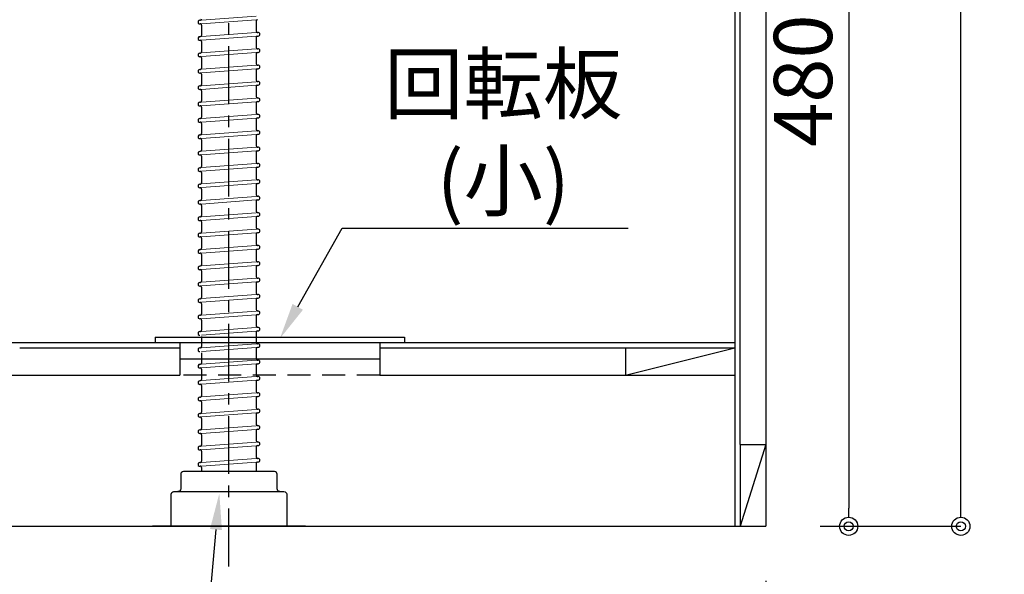
# Model space of a CAD drawing. Units: millimetres. Extents: x 0 to 4200, y 0 to 3227.
# Drawn here: x 2295 to 2836, y 634 to 938 of the extents above; entities that cross this region are included whole.
import ezdxf
from ezdxf import colors
from ezdxf.entities.mleader import LeaderData, LeaderLine
from ezdxf.math import Vec2, Vec3

# ---------------------------------------------------------------- set-up
doc = ezdxf.new("R2010")
doc.units = ezdxf.units.MM
doc.linetypes.add('CENTER', pattern=[50.8, 31.75, -6.35, 6.35, -6.35])
doc.linetypes.add('DASHED', pattern=[19.05, 12.7, -6.35])
doc.layers.get('0').update_dxf_attribs({"linetype": 'CONTINUOUS'})
doc.layers.get('DEFPOINTS').update_dxf_attribs({"color": 8, "linetype": 'CONTINUOUS'})
for name, color, linetype in [('外形線', 3, 'CONTINUOUS'), ('寸法', 7, 'CONTINUOUS'), ('芯線', 8, 'CENTER'), ('隠れ線', 6, 'DASHED')]:
    doc.layers.add(name, color=color, linetype=linetype)
doc.styles.add('32mm文字', font='txt', dxfattribs={"height": 32})
doc.dimstyles.new('32mm寸法', dxfattribs={"dimtxt": 32, "dimasz": 10, "dimexe": 0, "dimexo": 30, "dimgap": 5, "dimtad": 1, "dimdsep": 46, "dimtxsty": '32mm文字', "dimblk": 'ORIGIN2', "dimcen": 5, "dimclrd": 256, "dimclrt": 256, "dimadec": 0, "dimazin": 0, "dimtfac": 1, "dimtmove": 0, "dimatfit": 3, "dimldrblk": 'OPEN30', "dimfxl": 1, "dimlwd": -1, "dimarcsym": 0})

# ---------------------------------------------------------------- blocks, each defined once
blk = doc.blocks.new('_Origin2')
at = {"color": 0, "linetype": 'ByBlock', "lineweight": -2}
blk.add_line((-0.5, 0), (-1, 0), dxfattribs=at)
for radius in [0.5, 0.25]:
    blk.add_circle((0, 0), radius, dxfattribs=at)
blk = doc.blocks.new('*D39')
at = {"layer": 'DEFPOINTS', "color": 0, "transparency": 16777216}
for p in [(2618.5, 1140), (2705, 660), (2750.61, 660)]:
    blk.add_point(p, dxfattribs=at)
at = {"layer": '寸法', "color": 0, "lineweight": -2, "transparency": 16777216}
for p, q in [((2648.5, 1140), (2750.61, 1140)), ((2735, 660), (2750.61, 660))]:
    blk.add_line(p, q, dxfattribs=at)
at = {"layer": '寸法', "transparency": 16777216}
blk.add_line((2750.61, 1130), (2750.61, 670), dxfattribs=at)
at = {"layer": '寸法', "transparency": 16777216, "xscale": 10, "yscale": 10, "zscale": 10}
for p, rotation in [((2750.61, 1140), 90), ((2750.61, 660), 270)]:
    blk.add_blockref('_Origin2', p, dxfattribs=dict(at, rotation=rotation))
at = {"layer": '寸法', "transparency": 16777216, "insert": (2729.61, 904.81), "char_height": 32, "attachment_point": 5, "rotation": 90, "style": '32mm文字'}
blk.add_mtext('480', dxfattribs=at)
blk = doc.blocks.new('_Open30')
at = {"color": 0, "linetype": 'ByBlock', "lineweight": -2}
for p, q in [((-1, 0.268), (0, 0)), ((0, 0), (-1, -0.268)), ((0, 0), (-1, 0))]:
    blk.add_line(p, q, dxfattribs=at)
blk = doc.blocks.new('*D40')
at = {"layer": 'DEFPOINTS', "color": 0, "transparency": 16777216}
for p in [(2705, 1509), (2812.24, 1509), (2705, 660)]:
    blk.add_point(p, dxfattribs=at)
at = {"layer": '寸法', "color": 0, "lineweight": -2, "transparency": 16777216}
for p, q in [((2735, 1509), (2812.24, 1509)), ((2735, 660), (2812.24, 660))]:
    blk.add_line(p, q, dxfattribs=at)
at = {"layer": '寸法', "transparency": 16777216}
blk.add_line((2812.24, 670), (2812.24, 1499), dxfattribs=at)
at = {"layer": '寸法', "transparency": 16777216, "xscale": 10, "yscale": 10, "zscale": 10}
for p, rotation in [((2812.24, 1509), 90), ((2812.24, 660), 270)]:
    blk.add_blockref('_Origin2', p, dxfattribs=dict(at, rotation=rotation))
at = {"layer": '寸法', "transparency": 16777216, "insert": (2788.39, 1084.5), "char_height": 32, "attachment_point": 5, "rotation": 90, "style": '32mm文字'}
blk.add_mtext('側板\u3000849', dxfattribs=at)
blk = doc.blocks.new('*D41')
at = {"layer": 'DEFPOINTS', "color": 0, "transparency": 16777216}
for p in [(2705, 660), (2410, 637.95), (2705, 555)]:
    blk.add_point(p, dxfattribs=at)
at = {"layer": '寸法', "color": 0, "lineweight": -2, "transparency": 16777216}
for p, q in [((2705, 630), (2705, 555)), ((2410, 607.95), (2410, 555))]:
    blk.add_line(p, q, dxfattribs=at)
at = {"layer": '寸法', "transparency": 16777216}
blk.add_line((2420, 555), (2695, 555), dxfattribs=at)
at = {"layer": '寸法', "transparency": 16777216, "xscale": 10, "yscale": 10, "zscale": 10, "rotation": 180}
blk.add_blockref('_Origin2', (2410, 555), dxfattribs=at)
at = {"layer": '寸法', "transparency": 16777216, "xscale": 10, "yscale": 10, "zscale": 10}
blk.add_blockref('_Origin2', (2705, 555), dxfattribs=at)
at = {"layer": '寸法', "transparency": 16777216, "insert": (2557.5, 578.84), "char_height": 32, "attachment_point": 5, "style": '32mm文字'}
blk.add_mtext('排水\u3000295', dxfattribs=at)
blk = doc.blocks.new('中型排水金具')
for p, q in [((-16.08, -404.09), (-15.65, -404.06)), ((15, -404.46), (15, -410.05)), ((-15.93, -406.09), (-15.75, -406.07)), ((-15, -406.77), (-15, -412.36)), ((15.75, -410.75), (15.93, -410.74)), ((-16.08, -413.09), (-15.65, -413.06)), ((-15.93, -415.09), (-15.75, -415.07)), ((-15, -415.77), (-15, -421.36)), ((15, -413.46), (15, -419.05)), ((15.65, -412.76), (16.08, -412.73)), ((-16.08, -422.09), (-15.65, -422.06)), ((15.65, -421.76), (16.08, -421.73)), ((15.75, -419.75), (15.93, -419.74)), ((-15.93, -424.09), (-15.75, -424.07)), ((-15, -424.77), (-15, -430.36)), ((15, -422.46), (15, -428.05)), ((-16.08, -431.09), (-15.65, -431.06)), ((15, -431.46), (15, -437.05)), ((15.65, -430.76), (16.08, -430.73)), ((15.75, -428.75), (15.93, -428.74)), ((-15.93, -433.09), (-15.75, -433.07)), ((-15, -433.77), (-15, -439.36)), ((15.75, -437.75), (15.93, -437.74)), ((-16.08, -440.09), (-15.65, -440.06)), ((-15.93, -442.09), (-15.75, -442.07)), ((-15, -442.77), (-15, -448.36)), ((15, -440.46), (15, -446.05)), ((15.65, -439.76), (16.08, -439.73)), ((-16.08, -449.09), (-15.65, -449.06)), ((15.65, -448.76), (16.08, -448.73)), ((15.75, -446.75), (15.93, -446.74)), ((-15.93, -451.09), (-15.75, -451.07)), ((-15, -451.77), (-15, -457.36)), ((15, -449.46), (15, -455.05)), ((-16.08, -458.09), (-15.65, -458.06)), ((15, -458.46), (15, -464.05)), ((15.65, -457.76), (16.08, -457.73)), ((15.75, -455.75), (15.93, -455.74)), ((-15.93, -460.09), (-15.75, -460.07)), ((-15, -460.77), (-15, -466.36)), ((15.75, -464.75), (15.93, -464.74)), ((-16.08, -467.09), (-15.65, -467.06)), ((-15.93, -469.09), (-15.75, -469.07)), ((-15, -469.77), (-15, -475.36)), ((15, -467.46), (15, -473.05)), ((15.65, -466.76), (16.08, -466.73)), ((-16.08, -476.09), (-15.65, -476.06)), ((15.65, -475.76), (16.08, -475.73)), ((15.75, -473.75), (15.93, -473.74)), ((-15.93, -478.09), (-15.75, -478.07)), ((-15, -478.77), (-15, -484.36)), ((15, -476.46), (15, -482.05)), ((-16.08, -485.09), (-15.65, -485.06)), ((15, -485.46), (15, -491.05)), ((15.65, -484.76), (16.08, -484.73)), ((15.75, -482.75), (15.93, -482.74)), ((-15.93, -487.09), (-15.75, -487.07)), ((-15, -487.77), (-15, -493.36)), ((15.75, -491.75), (15.93, -491.74)), ((-16.08, -494.09), (-15.65, -494.06)), ((-15.93, -496.09), (-15.75, -496.07)), ((-15, -496.77), (-15, -502.36)), ((15, -494.46), (15, -500.05)), ((15.65, -493.76), (16.08, -493.73)), ((-16.08, -503.09), (-15.65, -503.06)), ((15.65, -502.76), (16.08, -502.73)), ((15.75, -500.75), (15.93, -500.74)), ((-15.93, -505.09), (-15.75, -505.07)), ((-15, -505.77), (-15, -511.36)), ((15, -503.46), (15, -509.05)), ((-16.08, -512.09), (-15.65, -512.06)), ((15, -512.46), (15, -518.05)), ((15.65, -511.76), (16.08, -511.73)), ((15.75, -509.75), (15.93, -509.74)), ((-15.93, -514.09), (-15.75, -514.07)), ((-15, -514.77), (-15, -520.36)), ((15.75, -518.75), (15.93, -518.74)), ((-16.08, -521.09), (-15.65, -521.06)), ((-15.93, -523.09), (-15.75, -523.07)), ((-15, -523.77), (-15, -529.36)), ((15, -521.46), (15, -527.05)), ((15.65, -520.76), (16.08, -520.73)), ((-16.08, -530.09), (-15.65, -530.06)), ((15.65, -529.76), (16.08, -529.73)), ((15.75, -527.75), (15.93, -527.74)), ((-15.93, -532.09), (-15.75, -532.07)), ((-15, -532.77), (-15, -538.36)), ((15, -530.46), (15, -536.05)), ((-16.08, -539.09), (-15.65, -539.06)), ((-15.93, -541.09), (-15.75, -541.07)), ((15, -539.46), (15, -545.05)), ((15.65, -538.76), (16.08, -538.73)), ((15.75, -536.75), (15.93, -536.74)), ((-15, -541.77), (-15, -547.36)), ((15.75, -545.75), (15.93, -545.74)), ((-16.08, -548.09), (-15.65, -548.06)), ((-15.93, -550.09), (-15.75, -550.07)), ((-15, -550.77), (-15, -556.36)), ((15, -548.46), (15, -554.05)), ((15.65, -547.76), (16.08, -547.73)), ((-16.08, -557.09), (-15.65, -557.06)), ((15.65, -556.76), (16.08, -556.73)), ((15.75, -554.75), (15.93, -554.74)), ((-15.93, -559.09), (-15.75, -559.07)), ((-15, -559.77), (-15, -565.36)), ((15, -557.46), (15, -563.05)), ((-16.08, -566.09), (-15.65, -566.06)), ((15, -566.46), (15, -572.05)), ((15.65, -565.76), (16.08, -565.73)), ((15.75, -563.75), (15.93, -563.74)), ((-15, -568.77), (-15, -574.36)), ((15.75, -572.75), (15.93, -572.74)), ((-16.08, -575.09), (-15.65, -575.06)), ((-15, -577.77), (-15, -583.36)), ((15, -575.46), (15, -581.05)), ((15.65, -574.76), (16.08, -574.73)), ((-16.08, -584.09), (-15.65, -584.06)), ((15.65, -583.76), (16.08, -583.73)), ((15.75, -581.75), (15.93, -581.74)), ((-15, -586.77), (-15, -592.36)), ((15, -584.46), (15, -590.05)), ((-16.08, -593.09), (-15.65, -593.06)), ((-15.93, -595.09), (-15.75, -595.07)), ((15, -593.46), (15, -599.05)), ((15.65, -592.76), (16.08, -592.73)), ((15.75, -590.75), (15.93, -590.74)), ((-15, -595.77), (-15, -601.36)), ((15.75, -599.75), (15.93, -599.74)), ((-16.08, -602.09), (-15.65, -602.06)), ((-15.93, -604.09), (-15.75, -604.07)), ((-15, -604.77), (-15, -610.36)), ((15, -602.46), (15, -608.05)), ((15.65, -601.76), (16.08, -601.73)), ((-16.08, -611.09), (-15.65, -611.06)), ((15.65, -610.76), (16.08, -610.73)), ((15.75, -608.75), (15.93, -608.74)), ((-15.93, -613.09), (-15.75, -613.07)), ((-15, -613.77), (-15, -619.36)), ((15, -611.46), (15, -617.05)), ((-16.08, -620.09), (-15.65, -620.06)), ((-15.93, -622.09), (-15.75, -622.07)), ((15, -620.46), (15, -626.05)), ((15.65, -619.76), (16.08, -619.73)), ((15.75, -617.75), (15.93, -617.74)), ((-15, -622.77), (-15, -628.36)), ((15.75, -626.75), (15.93, -626.74)), ((-16.08, -629.09), (-15.65, -629.06)), ((-15.93, -631.09), (-15.75, -631.07)), ((-15, -631.77), (-15, -637.36)), ((15, -629.46), (15, -635.05)), ((15.65, -628.76), (16.08, -628.73)), ((-16.08, -638.09), (-15.65, -638.06)), ((15, -638.46), (15, -644.05)), ((15.65, -637.76), (16.08, -637.73)), ((15.75, -635.75), (15.93, -635.74)), ((-15.93, -640.09), (-15.75, -640.07)), ((-15, -640.77), (-15, -646.36)), ((-16.08, -647.09), (-15.65, -647.06)), ((-15.93, -649.09), (-15.75, -649.07)), ((15, -647.46), (15, -652)), ((15.65, -646.76), (16.08, -646.73)), ((15.75, -644.75), (15.93, -644.74)), ((-15, -649.77), (-15, -652))]:
    blk.add_line(p, q)
for centre, radius, start, end in [((-16, -405.09), 1, 94.2054, 274.2054), ((-15.7, -403.36), 0.7, 274.2054, 0), ((15.7, -404.46), 0.7, 94.2054, 180), ((-15.7, -406.77), 0.7, 0, 94.2054), ((15.7, -410.05), 0.7, 180, 274.2054), ((16, -411.74), 1, 274.2054, 94.2054), ((-16, -414.09), 1, 94.2054, 274.2054), ((-15.7, -415.77), 0.7, 0, 94.2054), ((-15.7, -412.36), 0.7, 274.2054, 0), ((15.7, -413.46), 0.7, 94.2054, 180), ((-15.7, -421.36), 0.7, 274.2054, 0), ((15.7, -419.05), 0.7, 180, 274.2054), ((15.7, -422.46), 0.7, 94.2054, 180), ((16, -420.74), 1, 274.2054, 94.2054), ((-16, -423.09), 1, 94.2054, 274.2054), ((-15.7, -424.77), 0.7, 0, 94.2054), ((-16, -432.09), 1, 94.2054, 274.2054), ((-15.7, -430.36), 0.7, 274.2054, 0), ((15.7, -428.05), 0.7, 180, 274.2054), ((15.7, -431.46), 0.7, 94.2054, 180), ((16, -429.74), 1, 274.2054, 94.2054), ((-15.7, -433.77), 0.7, 0, 94.2054), ((15.7, -437.05), 0.7, 180, 274.2054), ((16, -438.74), 1, 274.2054, 94.2054), ((-16, -441.09), 1, 94.2054, 274.2054), ((-15.7, -442.77), 0.7, 0, 94.2054), ((-15.7, -439.36), 0.7, 274.2054, 0), ((15.7, -440.46), 0.7, 94.2054, 180), ((-16, -450.09), 1, 94.2054, 274.2054), ((-15.7, -448.36), 0.7, 274.2054, 0), ((15.7, -446.05), 0.7, 180, 274.2054), ((15.7, -449.46), 0.7, 94.2054, 180), ((16, -447.74), 1, 274.2054, 94.2054), ((-15.7, -451.77), 0.7, 0, 94.2054), ((-16, -459.09), 1, 94.2054, 274.2054), ((-15.7, -457.36), 0.7, 274.2054, 0), ((15.7, -455.05), 0.7, 180, 274.2054), ((15.7, -458.46), 0.7, 94.2054, 180), ((16, -456.74), 1, 274.2054, 94.2054), ((-15.7, -460.77), 0.7, 0, 94.2054), ((15.7, -464.05), 0.7, 180, 274.2054), ((16, -465.74), 1, 274.2054, 94.2054), ((-16, -468.09), 1, 94.2054, 274.2054), ((-15.7, -469.77), 0.7, 0, 94.2054), ((-15.7, -466.36), 0.7, 274.2054, 0), ((15.7, -467.46), 0.7, 94.2054, 180), ((-16, -477.09), 1, 94.2054, 274.2054), ((-15.7, -475.36), 0.7, 274.2054, 0), ((15.7, -473.05), 0.7, 180, 274.2054), ((15.7, -476.46), 0.7, 94.2054, 180), ((16, -474.74), 1, 274.2054, 94.2054), ((-15.7, -478.77), 0.7, 0, 94.2054), ((-16, -486.09), 1, 94.2054, 274.2054), ((-15.7, -484.36), 0.7, 274.2054, 0), ((15.7, -482.05), 0.7, 180, 274.2054), ((15.7, -485.46), 0.7, 94.2054, 180), ((16, -483.74), 1, 274.2054, 94.2054), ((-15.7, -487.77), 0.7, 0, 94.2054), ((15.7, -491.05), 0.7, 180, 274.2054), ((16, -492.74), 1, 274.2054, 94.2054), ((-16, -495.09), 1, 94.2054, 274.2054), ((-15.7, -496.77), 0.7, 0, 94.2054), ((-15.7, -493.36), 0.7, 274.2054, 0), ((15.7, -494.46), 0.7, 94.2054, 180), ((-16, -504.09), 1, 94.2054, 274.2054), ((-15.7, -502.36), 0.7, 274.2054, 0), ((15.7, -500.05), 0.7, 180, 274.2054), ((15.7, -503.46), 0.7, 94.2054, 180), ((16, -501.74), 1, 274.2054, 94.2054), ((-15.7, -505.77), 0.7, 0, 94.2054), ((-16, -513.09), 1, 94.2054, 274.2054), ((-15.7, -511.36), 0.7, 274.2054, 0), ((15.7, -509.05), 0.7, 180, 274.2054), ((15.7, -512.46), 0.7, 94.2054, 180), ((16, -510.74), 1, 274.2054, 94.2054), ((-15.7, -514.77), 0.7, 0, 94.2054), ((15.7, -518.05), 0.7, 180, 274.2054), ((16, -519.74), 1, 274.2054, 94.2054), ((-16, -522.09), 1, 94.2054, 274.2054), ((-15.7, -523.77), 0.7, 0, 94.2054), ((-15.7, -520.36), 0.7, 274.2054, 0), ((15.7, -521.46), 0.7, 94.2054, 180), ((-16, -531.09), 1, 94.2054, 274.2054), ((-15.7, -529.36), 0.7, 274.2054, 0), ((15.7, -527.05), 0.7, 180, 274.2054), ((15.7, -530.46), 0.7, 94.2054, 180), ((16, -528.74), 1, 274.2054, 94.2054), ((-15.7, -532.77), 0.7, 0, 94.2054), ((-16, -540.09), 1, 94.2054, 274.2054), ((-15.7, -541.77), 0.7, 0, 94.2054), ((-15.7, -538.36), 0.7, 274.2054, 0), ((15.7, -536.05), 0.7, 180, 274.2054), ((15.7, -539.46), 0.7, 94.2054, 180), ((16, -537.74), 1, 274.2054, 94.2054), ((15.7, -545.05), 0.7, 180, 274.2054), ((16, -546.74), 1, 274.2054, 94.2054), ((-16, -549.09), 1, 94.2054, 274.2054), ((-15.7, -550.77), 0.7, 0, 94.2054), ((-15.7, -547.36), 0.7, 274.2054, 0), ((15.7, -548.46), 0.7, 94.2054, 180), ((-16, -558.09), 1, 94.2054, 274.2054), ((-15.7, -556.36), 0.7, 274.2054, 0), ((15.7, -554.05), 0.7, 180, 274.2054), ((15.7, -557.46), 0.7, 94.2054, 180), ((16, -555.74), 1, 274.2054, 94.2054), ((-15.7, -559.77), 0.7, 0, 94.2054), ((-16, -567.09), 1, 94.2054, 274.2054), ((-15.7, -568.77), 0.7, 0, 94.2054), ((-15.7, -565.36), 0.7, 274.2054, 0), ((15.7, -563.05), 0.7, 180, 274.2054), ((15.7, -566.46), 0.7, 94.2054, 180), ((16, -564.74), 1, 274.2054, 94.2054), ((15.7, -572.05), 0.7, 180, 274.2054), ((16, -573.74), 1, 274.2054, 94.2054), ((-16, -576.09), 1, 94.2054, 274.2054), ((-15.7, -574.36), 0.7, 274.2054, 0), ((15.7, -575.46), 0.7, 94.2054, 180), ((-16, -585.09), 1, 94.2054, 274.2054), ((-15.7, -583.36), 0.7, 274.2054, 0), ((15.7, -581.05), 0.7, 180, 274.2054), ((15.7, -584.46), 0.7, 94.2054, 180), ((16, -582.74), 1, 274.2054, 94.2054), ((-16, -594.09), 1, 94.2054, 274.2054), ((-15.7, -595.77), 0.7, 0, 94.2054), ((-15.7, -592.36), 0.7, 274.2054, 0), ((15.7, -590.05), 0.7, 180, 274.2054), ((15.7, -593.46), 0.7, 94.2054, 180), ((16, -591.74), 1, 274.2054, 94.2054), ((15.7, -599.05), 0.7, 180, 274.2054), ((16, -600.74), 1, 274.2054, 94.2054), ((-16, -603.09), 1, 94.2054, 274.2054), ((-15.7, -604.77), 0.7, 0, 94.2054), ((-15.7, -601.36), 0.7, 274.2054, 0), ((15.7, -602.46), 0.7, 94.2054, 180), ((-16, -612.09), 1, 94.2054, 274.2054), ((-15.7, -610.36), 0.7, 274.2054, 0), ((15.7, -608.05), 0.7, 180, 274.2054), ((15.7, -611.46), 0.7, 94.2054, 180), ((16, -609.74), 1, 274.2054, 94.2054), ((-15.7, -613.77), 0.7, 0, 94.2054), ((-16, -621.09), 1, 94.2054, 274.2054), ((-15.7, -622.77), 0.7, 0, 94.2054), ((-15.7, -619.36), 0.7, 274.2054, 0), ((15.7, -617.05), 0.7, 180, 274.2054), ((15.7, -620.46), 0.7, 94.2054, 180), ((16, -618.74), 1, 274.2054, 94.2054), ((15.7, -626.05), 0.7, 180, 274.2054), ((16, -627.74), 1, 274.2054, 94.2054), ((-16, -630.09), 1, 94.2054, 274.2054), ((-15.7, -631.77), 0.7, 0, 94.2054), ((-15.7, -628.36), 0.7, 274.2054, 0), ((15.7, -629.46), 0.7, 94.2054, 180), ((-16, -639.09), 1, 94.2054, 274.2054), ((-15.7, -637.36), 0.7, 274.2054, 0), ((15.7, -635.05), 0.7, 180, 274.2054), ((15.7, -638.46), 0.7, 94.2054, 180), ((16, -636.74), 1, 274.2054, 94.2054), ((-15.7, -640.77), 0.7, 0, 94.2054), ((-16, -648.09), 1, 94.2054, 274.2054), ((-15.7, -649.77), 0.7, 0, 94.2054), ((-15.7, -646.36), 0.7, 274.2054, 0), ((15.7, -644.05), 0.7, 180, 274.2054), ((15.7, -647.46), 0.7, 94.2054, 180), ((16, -645.74), 1, 274.2054, 94.2054)]:
    blk.add_arc(centre, radius, start, end)
at = {"layer": '外形線', "color": 8, "lineweight": 9}
for p, q in [((-15, -404.01), (15, -401.81)), ((-15, -406.02), (15, -403.81)), ((-15, -413.01), (15, -410.81)), ((-15, -415.02), (15, -412.81)), ((-15, -422.01), (15, -419.81)), ((-15, -424.02), (15, -421.81)), ((-15, -431.01), (15, -428.81)), ((-15, -433.02), (15, -430.81)), ((-15, -440.01), (15, -437.81)), ((-15, -442.02), (15, -439.81)), ((-15, -449.01), (15, -446.81)), ((-15, -451.02), (15, -448.81)), ((-15, -458.01), (15, -455.81)), ((-15, -460.02), (15, -457.81)), ((-15, -467.01), (15, -464.81)), ((-15, -469.02), (15, -466.81)), ((-15, -476.01), (15, -473.81)), ((-15, -478.02), (15, -475.81)), ((-15, -485.01), (15, -482.81)), ((-15, -487.02), (15, -484.81)), ((-15, -494.01), (15, -491.81)), ((-15, -496.02), (15, -493.81)), ((-15, -503.01), (15, -500.81)), ((-15, -505.02), (15, -502.81)), ((-15, -512.01), (15, -509.81)), ((-15, -514.02), (15, -511.81)), ((-15, -521.01), (15, -518.81)), ((-15, -523.02), (15, -520.81)), ((-15, -530.01), (15, -527.81)), ((-15, -532.02), (15, -529.81)), ((-15, -539.01), (15, -536.81)), ((-15, -541.02), (15, -538.81)), ((-15, -548.01), (15, -545.81)), ((-15, -550.02), (15, -547.81)), ((-15, -557.01), (15, -554.81)), ((-15, -559.02), (15, -556.81)), ((-15, -566.01), (15, -563.81)), ((-15, -568.02), (15, -565.81)), ((-15, -575.01), (15, -572.81)), ((-15, -577.02), (15, -574.81)), ((-15, -584.01), (15, -581.81)), ((-15, -586.02), (15, -583.81)), ((-15, -593.01), (15, -590.81)), ((-15, -595.02), (15, -592.81)), ((-15, -602.01), (15, -599.81)), ((-15, -604.02), (15, -601.81)), ((-15, -611.01), (15, -608.81)), ((-15, -613.02), (15, -610.81)), ((-15, -620.01), (15, -617.81)), ((-15, -622.02), (15, -619.81)), ((-15, -629.01), (15, -626.81)), ((-15, -631.02), (15, -628.81)), ((-15, -638.01), (15, -635.81)), ((-15, -640.02), (15, -637.81)), ((-15, -647.01), (15, -644.81)), ((-15, -649.02), (15, -646.81))]:
    blk.add_line(p, q, dxfattribs=at)
at = {"layer": '外形線'}
blk.add_lwpolyline([(28, -663, -0.414214), (26.5, -661.5), (26.5, -653.5, 0.414214), (25, -652), (-25, -652, 0.414214), (-26.5, -653.5), (-26.5, -661.5, -0.414214), (-28, -663)], format="xyb", dxfattribs=at)
blk.add_lwpolyline([(-31.75, -664.5, -0.414214), (-30.25, -663), (30.25, -663, -0.414214), (31.75, -664.5), (31.75, -682), (-31.75, -682)], format="xyb", close=True, dxfattribs=at)
at = {"layer": '芯線'}
blk.add_line((0, -704.1), (0, 12.44), dxfattribs=at)

msp = doc.modelspace()

# ---------------------------------------------------------------- linework, layer by layer
at = {"color": 7, "linetype": 'Continuous'}
for p, q in [((2705, 1560), (2705, 660)), ((2369.503, 763.96), (2369.503, 761)), ((2369.503, 763.96), (2506.503, 763.96)), ((2506.503, 763.96), (2506.503, 761)), ((2383.003, 761), (2383.003, 743)), ((2493.003, 761), (2493.003, 743)), ((2383.003, 751.96), (2493.003, 751.96)), ((2235, 743), (2383.003, 743)), ((2493.003, 743), (2688, 743)), ((2262, 660), (2705, 660)), ((2452.003, 660.013), (2368.003, 660.013))]:
    msp.add_line(p, q, dxfattribs=at)
at = {"color": 4, "linetype": 'Continuous'}
for p, q in [((2688, 1509), (2688, 660)), ((2235, 761), (2688, 761)), ((2628, 743), (2688, 758)), ((2628, 758), (2628, 743)), ((2628, 758), (2688, 758)), ((2705, 705), (2691, 660)), ((2691, 705), (2691, 660)), ((2691, 705), (2705, 705))]:
    msp.add_line(p, q, dxfattribs=at)
at = {"color": 214, "linetype": 'Continuous'}
for p, q in [((2691, 705), (2691, 1464)), ((2295, 758), (2383.003, 758)), ((2493.003, 758), (2628, 758))]:
    msp.add_line(p, q, dxfattribs=at)
at = {"layer": '隠れ線', "color": 4}
msp.add_line((2493.003, 743), (2383.003, 743), dxfattribs=at)

# ---------------------------------------------------------------- block references
msp.add_blockref('中型排水金具', (2410, 1342.048))

# ---------------------------------------------------------------- dimensions: what is measured, and where the dimension line sits
at = {"layer": '寸法'}
dim = msp.add_linear_dim(base=(2812.236, 1509), p1=(2705, 660), p2=(2705, 1509), angle=90, text='側板\u3000<>', dimstyle='32mm寸法', dxfattribs=at)
dim.commit()
dim.dimension.update_dxf_attribs({"geometry": '*D40', "text_midpoint": (2812.236, 1084.5), "dimtype": 160})
dim = msp.add_linear_dim(base=(2750.607, 660), p1=(2618.504, 1140.002), p2=(2705, 660), angle=90, dimstyle='32mm寸法', dxfattribs=at)
dim.commit()
dim.dimension.update_dxf_attribs({"geometry": '*D39', "text_midpoint": (2750.607, 904.812), "dimtype": 160})
dim = msp.add_linear_dim(base=(2705, 555.002), p1=(2410, 637.953), p2=(2705, 660), text='排水\u3000<>', dimstyle='32mm寸法', dxfattribs=at)
dim.commit()
dim.dimension.update_dxf_attribs({"geometry": '*D41', "text_midpoint": (2557.501, 555.002), "dimtype": 160})

# ---------------------------------------------------------------- leaders
ml = msp.add_multileader_mtext('Standard', dxfattribs=at)
ml.set_content('\\pxr0.13062,qc;回転板\\P(小)', color=256, style='32mm文字')
ml.set_leader_properties(color=256)
ml.build(insert=Vec2(0, 0))
ml.multileader.update_dxf_attribs({"text_left_attachment_type": 5, "text_right_attachment_type": 5, "dogleg_length": 15, "arrow_head_size": 20})
ctx = ml.context
ctx.base_point, ctx.char_height, ctx.arrow_head_size, ctx.landing_gap_size, ctx.plane_origin = Vec3(2492.166, 823.726), 32, 20, 5, Vec3(2447.511, 829.17)
ctx.left_attachment, ctx.right_attachment = 5, 5
notes = []
notes.append((ctx, [(0, (1, 1, 0), (2472.166, 823.726), (1, 0), 20, [(0, [(2437.996, 763.107)], 0, [])])]))
ctx.mtext.insert, ctx.mtext.width, ctx.mtext.defined_height, ctx.mtext.flow_direction = Vec3(2497.166, 919.033), 131.38097, 50.553, 5
ml = msp.add_multileader_mtext('Standard', dxfattribs=at)
ml.set_content('\\pxr0.13062,qc;防臭ｷｬｯﾌﾟ', color=256, style='32mm文字')
ml.set_leader_properties(color=256)
ml.build(insert=Vec2(0, 0))
ml.multileader.update_dxf_attribs({"text_left_attachment_type": 5, "text_right_attachment_type": 5, "dogleg_length": 15, "arrow_head_size": 20})
ctx = ml.context
ctx.base_point, ctx.char_height, ctx.arrow_head_size, ctx.landing_gap_size, ctx.plane_origin = Vec3(2190.979, 546.739), 32, 20, 5, Vec3(2044.974, 574.732)
ctx.left_attachment, ctx.right_attachment, ctx.text_align_type = 5, 5, 2
notes.append((ctx, [(1, (1, 1, 0), (2392.512, 546.739), (-1, 0), 20, [(0, [(2404.72, 678.101)], 0, [])])]))
ctx.mtext.insert, ctx.mtext.width, ctx.mtext.defined_height, ctx.mtext.alignment, ctx.mtext.flow_direction = Vec3(2367.512, 586.926), 189.12256, 50.553, 3, 5
for ctx, leaders in notes:
    for number, flags, end, landing, length, lines in leaders:
        leader = LeaderData()
        leader.index, (leader.has_last_leader_line, leader.has_dogleg_vector, leader.attachment_direction) = number, flags
        leader.last_leader_point, leader.dogleg_vector, leader.dogleg_length = Vec3(end), Vec3(landing), length
        for number, points, colour, breaks in lines:
            line = LeaderLine()
            line.index, line.vertices, line.color, line.breaks = number, Vec3.list(points), colors.encode_raw_color(colour), breaks
            leader.lines.append(line)
        ctx.leaders.append(leader)

doc.saveas('drawing.dxf')
